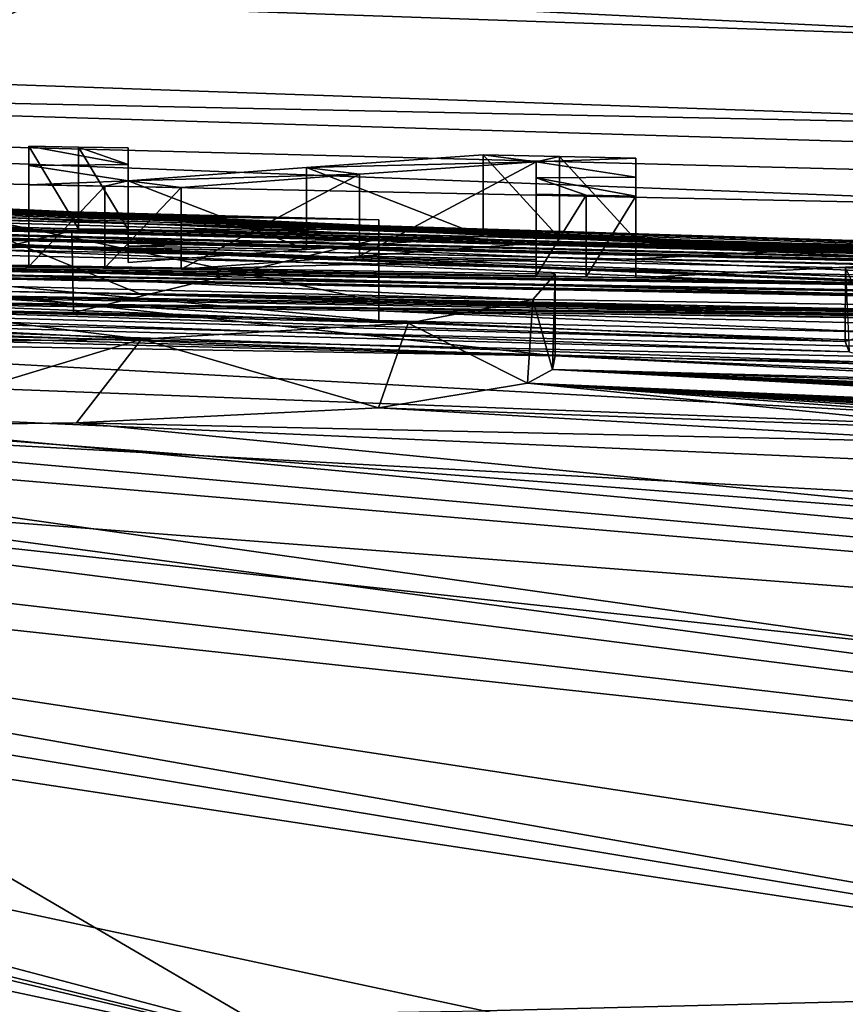
# Model space of a CAD drawing. Units: millimetres. Extents: x -81 to 81, y 28 to 96.
# Drawn here: x 4 to 5, y 92 to 93 of the extents above; entities that cross this region are included whole.
import ezdxf

# ---------------------------------------------------------------- set-up
doc = ezdxf.new("R2010")
doc.units = ezdxf.units.MM
doc.header["$LTSCALE"] = 65.185185
for name, color, linetype in [('109', 7, 'CONTINUOUS'), ('110', 7, 'CONTINUOUS'), ('111', 7, 'CONTINUOUS'), ('112', 7, 'CONTINUOUS'), ('119', 7, 'CONTINUOUS'), ('138', 7, 'CONTINUOUS'), ('139', 7, 'CONTINUOUS'), ('140', 7, 'CONTINUOUS'), ('141', 7, 'CONTINUOUS'), ('142', 7, 'CONTINUOUS'), ('143', 7, 'CONTINUOUS'), ('144', 7, 'CONTINUOUS'), ('145', 7, 'CONTINUOUS'), ('146', 7, 'CONTINUOUS'), ('147', 7, 'CONTINUOUS'), ('201', 7, 'CONTINUOUS'), ('202', 7, 'CONTINUOUS'), ('205', 7, 'CONTINUOUS'), ('206', 7, 'CONTINUOUS'), ('209', 7, 'CONTINUOUS'), ('210', 7, 'CONTINUOUS'), ('48', 7, 'CONTINUOUS'), ('54', 7, 'CONTINUOUS'), ('59', 7, 'CONTINUOUS')]:
    doc.layers.add(name, color=color, linetype=linetype)

msp = doc.modelspace()

# ---------------------------------------------------------------- linework, layer by layer
at = {"layer": '109', "linetype": 'Continuous'}
for points in [[(3.8593, 92.3883, 26.261), (4.871, 92.3716, 26.261), (3.7838, 92.4896, 26.261), (3.8593, 92.3883, 26.261)], [(3.7838, 92.4896, 26.261), (4.871, 92.3716, 26.261), (4.871, 92.4718, 26.261), (3.7838, 92.4896, 26.261)]]:
    msp.add_3dface(points, dxfattribs=at)
at = {"layer": '110', "linetype": 'Continuous'}
for points in [[(4.0655, 92.4534, 27.5528), (4.3642, 92.4466, 27.5161), (4.1049, 92.5527, 27.5496), (4.0655, 92.4534, 27.5528)], [(4.3642, 92.4466, 27.5161), (4.655, 92.4381, 27.449), (4.1049, 92.5527, 27.5496), (4.3642, 92.4466, 27.5161)], [(4.1049, 92.5527, 27.5496), (4.655, 92.4381, 27.449), (4.655, 92.5382, 27.449), (4.1049, 92.5527, 27.5496)], [(4.871, 92.4718, 26.261), (4.8677, 92.3549, 25.9653), (4.8437, 92.4404, 25.7045), (4.871, 92.4718, 26.261)], [(4.871, 92.3716, 26.261), (4.8677, 92.3549, 25.9653), (4.871, 92.4718, 26.261), (4.871, 92.3716, 26.261)], [(4.8437, 92.4404, 25.7045), (4.8372, 92.3378, 25.6615), (4.6911, 92.4116, 25.1818), (4.8437, 92.4404, 25.7045)], [(4.8677, 92.3549, 25.9653), (4.8372, 92.3378, 25.6615), (4.8437, 92.4404, 25.7045), (4.8677, 92.3549, 25.9653)], [(4.6911, 92.4116, 25.1818), (4.6545, 92.3079, 25.1139), (4.3643, 92.3919, 24.777), (4.6911, 92.4116, 25.1818)], [(4.8372, 92.3378, 25.6615), (4.6545, 92.3079, 25.1139), (4.6911, 92.4116, 25.1818), (4.8372, 92.3378, 25.6615)], [(4.3643, 92.3919, 24.777), (4.0143, 92.2858, 24.6015), (3.8572, 92.3857, 24.5624), (4.3643, 92.3919, 24.777)], [(4.2848, 92.2895, 24.7242), (4.0143, 92.2858, 24.6015), (4.3643, 92.3919, 24.777), (4.2848, 92.2895, 24.7242)], [(4.6545, 92.3079, 25.1139), (4.2848, 92.2895, 24.7242), (4.3643, 92.3919, 24.777), (4.6545, 92.3079, 25.1139)]]:
    msp.add_3dface(points, dxfattribs=at)
at = {"layer": '111', "linetype": 'Continuous'}
for points in [[(4.655, 92.4381, 27.449), (4.655, 92.4265, 27.2174), (4.655, 92.5382, 27.449), (4.655, 92.4381, 27.449)], [(4.655, 92.5382, 27.449), (4.655, 92.4265, 27.2174), (4.655, 92.5267, 27.2184), (4.655, 92.5382, 27.449)], [(4.655, 92.4265, 27.2174), (4.655, 92.4148, 26.988), (4.655, 92.5267, 27.2184), (4.655, 92.4265, 27.2174)], [(4.655, 92.5267, 27.2184), (4.655, 92.4148, 26.988), (4.655, 92.5149, 26.988), (4.655, 92.5267, 27.2184)]]:
    msp.add_3dface(points, dxfattribs=at)
at = {"layer": '112', "linetype": 'Continuous'}
for points in [[(4.2788, 92.5247, 27.0496), (3.8974, 92.4324, 27.0846), (3.8978, 92.5325, 27.0847), (4.2788, 92.5247, 27.0496)], [(4.2808, 92.4245, 27.0492), (3.8974, 92.4324, 27.0846), (4.2788, 92.5247, 27.0496), (4.2808, 92.4245, 27.0492)], [(4.655, 92.5149, 26.988), (4.2808, 92.4245, 27.0492), (4.2788, 92.5247, 27.0496), (4.655, 92.5149, 26.988)], [(4.655, 92.4148, 26.988), (4.2808, 92.4245, 27.0492), (4.655, 92.5149, 26.988), (4.655, 92.4148, 26.988)]]:
    msp.add_3dface(points, dxfattribs=at)
at = {"layer": '119', "linetype": 'Continuous'}
for points in [[(5.2315, 92.3762, 26.4701), (5.2264, 92.3891, 26.7067), (5.2269, 92.4795, 26.5261), (5.2315, 92.3762, 26.4701)], [(5.2264, 92.3891, 26.7067), (5.2645, 92.4004, 26.9376), (5.2269, 92.4795, 26.5261), (5.2264, 92.3891, 26.7067)]]:
    msp.add_3dface(points, dxfattribs=at)
at = {"layer": '138', "color": 252, "linetype": 'Continuous', "true_color": 0x8c8c8c}
for points in [[(4.226, 92.6048, 28.6573), (4.226, 92.5284, 29.143), (4.226, 92.6285, 29.143), (4.226, 92.6048, 28.6573)], [(4.226, 92.5047, 28.6573), (4.226, 92.5284, 29.143), (4.226, 92.6048, 28.6573), (4.226, 92.5047, 28.6573)], [(4.226, 92.5812, 28.175), (4.226, 92.5047, 28.6573), (4.226, 92.6048, 28.6573), (4.226, 92.5812, 28.175)], [(4.226, 92.4811, 28.175), (4.226, 92.5047, 28.6573), (4.226, 92.5812, 28.175), (4.226, 92.4811, 28.175)]]:
    msp.add_3dface(points, dxfattribs=at)
at = {"layer": '139', "color": 252, "linetype": 'Continuous', "true_color": 0x8c8c8c}
for points in [[(4.226, 92.5284, 29.143), (4.287, 92.5273, 29.143), (4.226, 92.6285, 29.143), (4.226, 92.5284, 29.143)], [(4.226, 92.6285, 29.143), (4.287, 92.5273, 29.143), (4.287, 92.6274, 29.143), (4.226, 92.6285, 29.143)], [(4.287, 92.5273, 29.143), (4.348, 92.5262, 29.143), (4.287, 92.6274, 29.143), (4.287, 92.5273, 29.143)], [(4.287, 92.6274, 29.143), (4.348, 92.5262, 29.143), (4.348, 92.6263, 29.143), (4.287, 92.6274, 29.143)]]:
    msp.add_3dface(points, dxfattribs=at)
at = {"layer": '140', "color": 252, "linetype": 'Continuous', "true_color": 0x8c8c8c}
for points in [[(4.348, 92.5262, 29.143), (4.348, 92.506, 28.7292), (4.348, 92.6263, 29.143), (4.348, 92.5262, 29.143)], [(4.348, 92.6263, 29.143), (4.348, 92.506, 28.7292), (4.348, 92.6061, 28.7292), (4.348, 92.6263, 29.143)], [(4.348, 92.506, 28.7292), (4.348, 92.4859, 28.3179), (4.348, 92.6061, 28.7292), (4.348, 92.506, 28.7292)], [(4.348, 92.6061, 28.7292), (4.348, 92.4859, 28.3179), (4.348, 92.586, 28.3179), (4.348, 92.6061, 28.7292)]]:
    msp.add_3dface(points, dxfattribs=at)
at = {"layer": '141', "color": 252, "linetype": 'Continuous', "true_color": 0x8c8c8c}
for points in [[(4.5665, 92.6022, 28.7324), (4.783, 92.5176, 29.143), (4.783, 92.6178, 29.143), (4.5665, 92.6022, 28.7324)], [(4.348, 92.586, 28.3179), (4.5665, 92.502, 28.7324), (4.5665, 92.6022, 28.7324), (4.348, 92.586, 28.3179)], [(4.5665, 92.502, 28.7324), (4.783, 92.5176, 29.143), (4.5665, 92.6022, 28.7324), (4.5665, 92.502, 28.7324)], [(4.348, 92.4859, 28.3179), (4.5665, 92.502, 28.7324), (4.348, 92.586, 28.3179), (4.348, 92.4859, 28.3179)]]:
    msp.add_3dface(points, dxfattribs=at)
at = {"layer": '142', "color": 252, "linetype": 'Continuous', "true_color": 0x8c8c8c}
for points in [[(4.783, 92.5176, 29.143), (4.8765, 92.5157, 29.143), (4.783, 92.6178, 29.143), (4.783, 92.5176, 29.143)], [(4.783, 92.6178, 29.143), (4.8765, 92.5157, 29.143), (4.8765, 92.6159, 29.143), (4.783, 92.6178, 29.143)], [(4.8765, 92.5157, 29.143), (4.97, 92.5137, 29.143), (4.8765, 92.6159, 29.143), (4.8765, 92.5157, 29.143)], [(4.8765, 92.6159, 29.143), (4.97, 92.5137, 29.143), (4.97, 92.6139, 29.143), (4.8765, 92.6159, 29.143)]]:
    msp.add_3dface(points, dxfattribs=at)
at = {"layer": '143', "color": 252, "linetype": 'Continuous', "true_color": 0x8c8c8c}
for points in [[(4.97, 92.5137, 29.143), (4.97, 92.4903, 28.6571), (4.97, 92.6139, 29.143), (4.97, 92.5137, 29.143)], [(4.97, 92.6139, 29.143), (4.97, 92.4903, 28.6571), (4.97, 92.5904, 28.6571), (4.97, 92.6139, 29.143)], [(4.97, 92.4903, 28.6571), (4.97, 92.467, 28.175), (4.97, 92.5904, 28.6571), (4.97, 92.4903, 28.6571)], [(4.97, 92.5904, 28.6571), (4.97, 92.467, 28.175), (4.97, 92.5672, 28.175), (4.97, 92.5904, 28.6571)]]:
    msp.add_3dface(points, dxfattribs=at)
at = {"layer": '144', "color": 252, "linetype": 'Continuous', "true_color": 0x8c8c8c}
for points in [[(4.909, 92.5684, 28.175), (4.848, 92.4695, 28.175), (4.848, 92.5696, 28.175), (4.909, 92.5684, 28.175)], [(4.909, 92.4683, 28.175), (4.848, 92.4695, 28.175), (4.909, 92.5684, 28.175), (4.909, 92.4683, 28.175)], [(4.97, 92.5672, 28.175), (4.909, 92.4683, 28.175), (4.909, 92.5684, 28.175), (4.97, 92.5672, 28.175)], [(4.97, 92.467, 28.175), (4.909, 92.4683, 28.175), (4.97, 92.5672, 28.175), (4.97, 92.467, 28.175)]]:
    msp.add_3dface(points, dxfattribs=at)
at = {"layer": '145', "color": 252, "linetype": 'Continuous', "true_color": 0x8c8c8c}
for points in [[(4.848, 92.5895, 28.5862), (4.848, 92.5094, 29.0001), (4.848, 92.6095, 29.0001), (4.848, 92.5895, 28.5862)], [(4.848, 92.4894, 28.5862), (4.848, 92.5094, 29.0001), (4.848, 92.5895, 28.5862), (4.848, 92.4894, 28.5862)], [(4.848, 92.5696, 28.175), (4.848, 92.4894, 28.5862), (4.848, 92.5895, 28.5862), (4.848, 92.5696, 28.175)], [(4.848, 92.4695, 28.175), (4.848, 92.4894, 28.5862), (4.848, 92.5696, 28.175), (4.848, 92.4695, 28.175)]]:
    msp.add_3dface(points, dxfattribs=at)
at = {"layer": '146', "color": 252, "linetype": 'Continuous', "true_color": 0x8c8c8c}
for points in [[(4.848, 92.5094, 29.0001), (4.6315, 92.4938, 28.5894), (4.848, 92.6095, 29.0001), (4.848, 92.5094, 29.0001)], [(4.848, 92.6095, 29.0001), (4.6315, 92.4938, 28.5894), (4.6315, 92.594, 28.5894), (4.848, 92.6095, 29.0001)], [(4.6315, 92.4938, 28.5894), (4.413, 92.4778, 28.175), (4.6315, 92.594, 28.5894), (4.6315, 92.4938, 28.5894)], [(4.6315, 92.594, 28.5894), (4.413, 92.4778, 28.175), (4.413, 92.5779, 28.175), (4.6315, 92.594, 28.5894)]]:
    msp.add_3dface(points, dxfattribs=at)
at = {"layer": '147', "color": 252, "linetype": 'Continuous', "true_color": 0x8c8c8c}
for points in [[(4.226, 92.4811, 28.175), (4.226, 92.5812, 28.175), (4.3195, 92.5796, 28.175), (4.226, 92.4811, 28.175)], [(4.3195, 92.4794, 28.175), (4.226, 92.4811, 28.175), (4.3195, 92.5796, 28.175), (4.3195, 92.4794, 28.175)], [(4.413, 92.5779, 28.175), (4.3195, 92.4794, 28.175), (4.3195, 92.5796, 28.175), (4.413, 92.5779, 28.175)], [(4.413, 92.4778, 28.175), (4.3195, 92.4794, 28.175), (4.413, 92.5779, 28.175), (4.413, 92.4778, 28.175)]]:
    msp.add_3dface(points, dxfattribs=at)
at = {"layer": '201', "color": 252, "linetype": 'Continuous', "true_color": 0x8c8c8c}
for points in [[(4.226, 92.6048, 28.6573), (4.226, 92.6285, 29.143), (4.348, 92.6061, 28.7292), (4.226, 92.6048, 28.6573)], [(4.226, 92.6285, 29.143), (4.287, 92.6274, 29.143), (4.348, 92.6061, 28.7292), (4.226, 92.6285, 29.143)], [(4.287, 92.6274, 29.143), (4.348, 92.6263, 29.143), (4.348, 92.6061, 28.7292), (4.287, 92.6274, 29.143)], [(4.5665, 92.6022, 28.7324), (4.783, 92.6178, 29.143), (4.848, 92.6095, 29.0001), (4.5665, 92.6022, 28.7324)], [(4.5665, 92.6022, 28.7324), (4.848, 92.6095, 29.0001), (4.6315, 92.594, 28.5894), (4.5665, 92.6022, 28.7324)], [(4.783, 92.6178, 29.143), (4.8765, 92.6159, 29.143), (4.848, 92.6095, 29.0001), (4.783, 92.6178, 29.143)], [(4.8765, 92.6159, 29.143), (4.97, 92.6139, 29.143), (4.848, 92.6095, 29.0001), (4.8765, 92.6159, 29.143)], [(4.97, 92.6139, 29.143), (4.97, 92.5904, 28.6571), (4.848, 92.6095, 29.0001), (4.97, 92.6139, 29.143)], [(4.97, 92.5904, 28.6571), (4.848, 92.5895, 28.5862), (4.848, 92.6095, 29.0001), (4.97, 92.5904, 28.6571)], [(4.226, 92.6048, 28.6573), (4.348, 92.6061, 28.7292), (4.348, 92.586, 28.3179), (4.226, 92.6048, 28.6573)], [(4.226, 92.5812, 28.175), (4.226, 92.6048, 28.6573), (4.348, 92.586, 28.3179), (4.226, 92.5812, 28.175)], [(4.348, 92.586, 28.3179), (4.5665, 92.6022, 28.7324), (4.6315, 92.594, 28.5894), (4.348, 92.586, 28.3179)], [(4.226, 92.5812, 28.175), (4.348, 92.586, 28.3179), (4.3195, 92.5796, 28.175), (4.226, 92.5812, 28.175)], [(4.348, 92.586, 28.3179), (4.413, 92.5779, 28.175), (4.3195, 92.5796, 28.175), (4.348, 92.586, 28.3179)], [(4.348, 92.586, 28.3179), (4.6315, 92.594, 28.5894), (4.413, 92.5779, 28.175), (4.348, 92.586, 28.3179)], [(4.97, 92.5904, 28.6571), (4.97, 92.5672, 28.175), (4.848, 92.5895, 28.5862), (4.97, 92.5904, 28.6571)], [(4.97, 92.5672, 28.175), (4.909, 92.5684, 28.175), (4.848, 92.5895, 28.5862), (4.97, 92.5672, 28.175)], [(4.909, 92.5684, 28.175), (4.848, 92.5696, 28.175), (4.848, 92.5895, 28.5862), (4.909, 92.5684, 28.175)]]:
    msp.add_3dface(points, dxfattribs=at)
at = {"layer": '202', "color": 252, "linetype": 'Continuous', "true_color": 0x8c8c8c}
for points in [[(2.7079, 92.557, 27.2595), (3.0821, 92.563, 27.4619), (4.2788, 92.5247, 27.0496), (2.7079, 92.557, 27.2595)], [(3.0821, 92.563, 27.4619), (3.5546, 92.5614, 27.5546), (4.655, 92.5382, 27.449), (3.0821, 92.563, 27.4619)], [(3.0821, 92.563, 27.4619), (4.655, 92.5382, 27.449), (4.655, 92.5267, 27.2184), (3.0821, 92.563, 27.4619)], [(3.0821, 92.563, 27.4619), (4.655, 92.5267, 27.2184), (4.2788, 92.5247, 27.0496), (3.0821, 92.563, 27.4619)], [(3.5546, 92.5614, 27.5546), (4.1049, 92.5527, 27.5496), (4.655, 92.5382, 27.449), (3.5546, 92.5614, 27.5546)], [(2.7079, 92.557, 27.2595), (4.2788, 92.5247, 27.0496), (3.8978, 92.5325, 27.0847), (2.7079, 92.557, 27.2595)], [(4.655, 92.5267, 27.2184), (4.655, 92.5149, 26.988), (4.2788, 92.5247, 27.0496), (4.655, 92.5267, 27.2184)], [(3.7838, 92.4896, 26.261), (4.871, 92.4718, 26.261), (4.8437, 92.4404, 25.7045), (3.7838, 92.4896, 26.261)], [(3.7838, 92.4896, 26.261), (4.8437, 92.4404, 25.7045), (4.204, 92.4566, 25.797), (3.7838, 92.4896, 26.261)], [(4.6911, 92.4116, 25.1818), (4.1752, 92.4423, 25.5496), (4.204, 92.4566, 25.797), (4.6911, 92.4116, 25.1818)], [(4.8437, 92.4404, 25.7045), (4.6911, 92.4116, 25.1818), (4.204, 92.4566, 25.797), (4.8437, 92.4404, 25.7045)], [(4.6911, 92.4116, 25.1818), (4.0795, 92.4276, 25.2813), (4.1752, 92.4423, 25.5496), (4.6911, 92.4116, 25.1818)], [(4.3643, 92.3919, 24.777), (3.8564, 92.4175, 25.0656), (4.0795, 92.4276, 25.2813), (4.3643, 92.3919, 24.777)], [(4.6911, 92.4116, 25.1818), (4.3643, 92.3919, 24.777), (4.0795, 92.4276, 25.2813), (4.6911, 92.4116, 25.1818)], [(4.3643, 92.3919, 24.777), (3.8572, 92.3857, 24.5624), (3.8564, 92.4175, 25.0656), (4.3643, 92.3919, 24.777)]]:
    msp.add_3dface(points, dxfattribs=at)
at = {"layer": '205', "linetype": 'Continuous'}
for points in [[(0, 92.9507, 34.7431), (0, 92.7692, 31.1601), (13.0753, 92.4949, 34.5247), (0, 92.9507, 34.7431)], [(0, 92.9507, 34.7431), (13.0753, 92.4949, 34.5247), (11.7683, 92.7891, 40.6072), (0, 92.9507, 34.7431)], [(0, 92.7692, 31.1601), (0, 92.5902, 27.627), (11.3904, 92.3306, 27.6281), (0, 92.7692, 31.1601)], [(13.0753, 92.4949, 34.5247), (0, 92.7692, 31.1601), (11.3904, 92.3306, 27.6281), (13.0753, 92.4949, 34.5247)]]:
    msp.add_3dface(points, dxfattribs=at)
at = {"layer": '206', "linetype": 'Continuous'}
for points in [[(0, 92.5902, 27.627), (13.6044, 92.2198, 27.6285), (11.3904, 92.3306, 27.6281), (0, 92.5902, 27.627)], [(13.6044, 92.2198, 27.6285), (0, 92.5902, 27.627), (13.207, 92.0876, 24.396), (13.6044, 92.2198, 27.6285)], [(0, 92.5902, 27.627), (3.2272, 91.5444, 14.4004), (4.7836, 91.5685, 14.884), (0, 92.5902, 27.627)], [(0, 92.5902, 27.627), (4.7836, 91.5685, 14.884), (6.4552, 91.6103, 15.6508), (0, 92.5902, 27.627)], [(0, 92.5902, 27.627), (6.4552, 91.6103, 15.6508), (8.3782, 91.684, 16.9145), (0, 92.5902, 27.627)], [(0, 92.5902, 27.627), (8.3782, 91.684, 16.9145), (10.347, 91.7947, 18.8078), (0, 92.5902, 27.627)], [(0, 92.5902, 27.627), (10.347, 91.7947, 18.8078), (12.0473, 91.9348, 21.3302), (0, 92.5902, 27.627)], [(0, 92.5902, 27.627), (12.0473, 91.9348, 21.3302), (13.207, 92.0876, 24.396), (0, 92.5902, 27.627)], [(4.7836, 91.5685, 14.884), (12.6206, 89.9871, 3.5895), (6.4552, 91.6103, 15.6508), (4.7836, 91.5685, 14.884)]]:
    msp.add_3dface(points, dxfattribs=at)
at = {"layer": '209', "linetype": 'Continuous'}
for points in [[(0, 93.0288, 38.2623), (0, 93.2037, 41.7149), (11.7609, 92.6894, 40.6103), (0, 93.0288, 38.2623)], [(0, 93.2037, 41.7149), (10.0528, 92.991, 46.0744), (11.7609, 92.6894, 40.6103), (0, 93.2037, 41.7149)], [(0, 92.8508, 34.7481), (0, 93.0288, 38.2623), (13.0687, 92.3952, 34.5281), (0, 92.8508, 34.7481)], [(0, 93.0288, 38.2623), (11.7609, 92.6894, 40.6103), (13.0687, 92.3952, 34.5281), (0, 93.0288, 38.2623)], [(0, 92.6708, 31.1961), (0, 92.8508, 34.7481), (13.0687, 92.3952, 34.5281), (0, 92.6708, 31.1961)], [(0, 92.4903, 27.6321), (0, 92.6708, 31.1961), (11.3859, 92.2308, 27.6321), (0, 92.4903, 27.6321)], [(0, 92.6708, 31.1961), (13.0687, 92.3952, 34.5281), (13.599, 92.1201, 27.6321), (0, 92.6708, 31.1961)], [(0, 92.6708, 31.1961), (13.599, 92.1201, 27.6321), (11.3859, 92.2308, 27.6321), (0, 92.6708, 31.1961)]]:
    msp.add_3dface(points, dxfattribs=at)
at = {"layer": '210', "linetype": 'Continuous'}
for points in [[(0, 92.4903, 27.6321), (11.3859, 92.2308, 27.6321), (13.2022, 91.9878, 24.4018), (0, 92.4903, 27.6321)], [(0, 92.4903, 27.6321), (13.2022, 91.9878, 24.4018), (12.0433, 91.8352, 21.3377), (0, 92.4903, 27.6321)], [(0, 92.4903, 27.6321), (12.0433, 91.8352, 21.3377), (10.3437, 91.6951, 18.8164), (0, 92.4903, 27.6321)], [(0, 92.4903, 27.6321), (10.3437, 91.6951, 18.8164), (8.3755, 91.5845, 16.9238), (0, 92.4903, 27.6321)], [(0, 92.4903, 27.6321), (8.3755, 91.5845, 16.9238), (6.453, 91.5109, 15.6606), (0, 92.4903, 27.6321)], [(0, 92.4903, 27.6321), (6.453, 91.5109, 15.6606), (4.7818, 91.469, 14.894), (0, 92.4903, 27.6321)], [(0, 92.4903, 27.6321), (4.7818, 91.469, 14.894), (3.2259, 91.445, 14.4106), (0, 92.4903, 27.6321)]]:
    msp.add_3dface(points, dxfattribs=at)
at = {"layer": '48', "linetype": 'Continuous'}
for points in [[(6.2748, 93.7033, 113.1665), (3.2434, 93.8178, 114.4112), (3.1714, 92.3359, 114.2575), (6.2748, 93.7033, 113.1665)], [(6.2748, 93.7033, 113.1665), (3.1714, 92.3359, 114.2575), (6.1981, 92.2031, 112.9874), (6.2748, 93.7033, 113.1665)], [(2.9282, 90.9596, 113.6814), (5.7599, 90.8192, 112.4633), (3.1714, 92.3359, 114.2575), (2.9282, 90.9596, 113.6814)], [(3.1714, 92.3359, 114.2575), (5.7599, 90.8192, 112.4633), (6.1981, 92.2031, 112.9874), (3.1714, 92.3359, 114.2575)]]:
    msp.add_3dface(points, dxfattribs=at)
at = {"layer": '54', "linetype": 'Continuous'}
for points in [[(0, 93.0288, 38.2623), (0, 93.2037, 41.7149), (11.7609, 92.6894, 40.6103), (0, 93.0288, 38.2623)], [(11.7609, 92.6894, 40.6103), (0, 93.2037, 41.7149), (10.0528, 92.991, 46.0744), (11.7609, 92.6894, 40.6103)], [(0, 92.8508, 34.7481), (0, 93.0288, 38.2623), (13.0687, 92.3952, 34.5281), (0, 92.8508, 34.7481)], [(13.0687, 92.3952, 34.5281), (0, 93.0288, 38.2623), (11.7609, 92.6894, 40.6103), (13.0687, 92.3952, 34.5281)], [(0, 92.7941, 33.6291), (0, 92.8508, 34.7481), (13.0687, 92.3952, 34.5281), (0, 92.7941, 33.6291)], [(0, 92.7373, 32.5072), (0, 92.7941, 33.6291), (13.0687, 92.3952, 34.5281), (0, 92.7373, 32.5072)], [(0.0945, 92.7351, 32.4641), (0, 92.7373, 32.5072), (13.599, 92.1201, 27.6321), (0.0945, 92.7351, 32.4641)], [(13.599, 92.1201, 27.6321), (0, 92.7373, 32.5072), (13.0687, 92.3952, 34.5281), (13.599, 92.1201, 27.6321)], [(0.1859, 92.7327, 32.4192), (0.0945, 92.7351, 32.4641), (13.599, 92.1201, 27.6321), (0.1859, 92.7327, 32.4192)], [(0.2745, 92.7302, 32.3725), (0.1859, 92.7327, 32.4192), (13.599, 92.1201, 27.6321), (0.2745, 92.7302, 32.3725)], [(0.36, 92.7277, 32.324), (0.2745, 92.7302, 32.3725), (13.599, 92.1201, 27.6321), (0.36, 92.7277, 32.324)], [(0.36, 92.7202, 32.1764), (0.36, 92.7277, 32.324), (13.599, 92.1201, 27.6321), (0.36, 92.7202, 32.1764)], [(0.36, 92.7127, 32.029), (0.36, 92.7202, 32.1764), (13.599, 92.1201, 27.6321), (0.36, 92.7127, 32.029)], [(0, 92.6991, 31.7533), (0.36, 92.7127, 32.029), (13.599, 92.1201, 27.6321), (0, 92.6991, 31.7533)], [(0, 92.6779, 31.3357), (0, 92.6991, 31.7533), (13.599, 92.1201, 27.6321), (0, 92.6779, 31.3357)], [(0.1673, 92.673, 31.2391), (0, 92.6779, 31.3357), (13.599, 92.1201, 27.6321), (0.1673, 92.673, 31.2391)], [(0.3241, 92.6672, 31.1288), (0.1673, 92.673, 31.2391), (13.599, 92.1201, 27.6321), (0.3241, 92.6672, 31.1288)], [(0.4701, 92.6607, 31.0052), (0.3241, 92.6672, 31.1288), (13.599, 92.1201, 27.6321), (0.4701, 92.6607, 31.0052)], [(0.6036, 92.6534, 30.8695), (0.4701, 92.6607, 31.0052), (8.606, 92.4084, 29.143), (0.6036, 92.6534, 30.8695)], [(0.4701, 92.6607, 31.0052), (13.599, 92.1201, 27.6321), (8.606, 92.4084, 29.143), (0.4701, 92.6607, 31.0052)], [(0.7233, 92.6456, 30.7212), (0.6036, 92.6534, 30.8695), (8.606, 92.4084, 29.143), (0.7233, 92.6456, 30.7212)], [(0.8271, 92.6371, 30.5605), (0.7233, 92.6456, 30.7212), (8.606, 92.4084, 29.143), (0.8271, 92.6371, 30.5605)], [(0.9109, 92.628, 30.3884), (0.8271, 92.6371, 30.5605), (8.606, 92.4084, 29.143), (0.9109, 92.628, 30.3884)], [(0.9687, 92.6185, 30.2058), (0.9109, 92.628, 30.3884), (8.606, 92.4084, 29.143), (0.9687, 92.6185, 30.2058)], [(0.9971, 92.6088, 30.0154), (0.9687, 92.6185, 30.2058), (8.606, 92.4084, 29.143), (0.9971, 92.6088, 30.0154)], [(0.9903, 92.5992, 29.8251), (0.9971, 92.6088, 30.0154), (8.606, 92.4084, 29.143), (0.9903, 92.5992, 29.8251)], [(0.9543, 92.59, 29.6394), (0.9903, 92.5992, 29.8251), (8.606, 92.4084, 29.143), (0.9543, 92.59, 29.6394)], [(0.8914, 92.5811, 29.4597), (0.9543, 92.59, 29.6394), (8.606, 92.4084, 29.143), (0.8914, 92.5811, 29.4597)], [(0.8052, 92.5726, 29.2851), (0.8914, 92.5811, 29.4597), (8.606, 92.4084, 29.143), (0.8052, 92.5726, 29.2851)], [(1.8165, 92.5605, 29.1595), (0.8052, 92.5726, 29.2851), (8.606, 92.4084, 29.143), (1.8165, 92.5605, 29.1595)], [(2.651, 92.5517, 29.143), (1.8165, 92.5605, 29.1595), (8.606, 92.4084, 29.143), (2.651, 92.5517, 29.143)], [(2.7205, 92.5509, 29.143), (2.651, 92.5517, 29.143), (8.606, 92.4084, 29.143), (2.7205, 92.5509, 29.143)], [(2.79, 92.55, 29.143), (2.7205, 92.5509, 29.143), (8.606, 92.4084, 29.143), (2.79, 92.55, 29.143)], [(3.118, 92.5459, 29.143), (2.79, 92.55, 29.143), (8.606, 92.4084, 29.143), (3.118, 92.5459, 29.143)], [(3.1871, 92.5449, 29.143), (3.118, 92.5459, 29.143), (8.606, 92.4084, 29.143), (3.1871, 92.5449, 29.143)], [(3.2562, 92.544, 29.143), (3.1871, 92.5449, 29.143), (8.606, 92.4084, 29.143), (3.2562, 92.544, 29.143)], [(3.8618, 92.5347, 29.143), (3.2562, 92.544, 29.143), (8.606, 92.4084, 29.143), (3.8618, 92.5347, 29.143)], [(3.8264, 92.5116, 28.6608), (4, 92.5324, 29.143), (4.226, 92.5284, 29.143), (3.8264, 92.5116, 28.6608)], [(4.226, 92.5047, 28.6573), (3.8264, 92.5116, 28.6608), (4.226, 92.5284, 29.143), (4.226, 92.5047, 28.6573)], [(3.9309, 92.5336, 29.143), (3.8618, 92.5347, 29.143), (8.606, 92.4084, 29.143), (3.9309, 92.5336, 29.143)], [(4, 92.5324, 29.143), (3.9309, 92.5336, 29.143), (8.606, 92.4084, 29.143), (4, 92.5324, 29.143)], [(4.226, 92.5284, 29.143), (4, 92.5324, 29.143), (8.606, 92.4084, 29.143), (4.226, 92.5284, 29.143)], [(4.287, 92.5273, 29.143), (4.226, 92.5284, 29.143), (8.606, 92.4084, 29.143), (4.287, 92.5273, 29.143)], [(4.348, 92.5262, 29.143), (4.287, 92.5273, 29.143), (8.606, 92.4084, 29.143), (4.348, 92.5262, 29.143)], [(4.348, 92.506, 28.7292), (4.348, 92.5262, 29.143), (4.783, 92.5176, 29.143), (4.348, 92.506, 28.7292)], [(4.783, 92.5176, 29.143), (4.348, 92.5262, 29.143), (8.606, 92.4084, 29.143), (4.783, 92.5176, 29.143)], [(0, 92.4903, 27.6321), (0, 92.5132, 28.0832), (11.3859, 92.2308, 27.6321), (0, 92.4903, 27.6321)], [(11.3859, 92.2308, 27.6321), (0, 92.5132, 28.0832), (13.599, 92.1201, 27.6321), (11.3859, 92.2308, 27.6321)], [(13.599, 92.1201, 27.6321), (0, 92.5132, 28.0832), (8.606, 92.3659, 28.175), (13.599, 92.1201, 27.6321)], [(0, 92.5132, 28.0832), (1.9629, 92.509, 28.1578), (7.615, 92.3988, 28.175), (0, 92.5132, 28.0832)], [(8.606, 92.3659, 28.175), (0, 92.5132, 28.0832), (8.426, 92.3722, 28.175), (8.606, 92.3659, 28.175)], [(8.426, 92.3722, 28.175), (0, 92.5132, 28.0832), (8.246, 92.3783, 28.175), (8.426, 92.3722, 28.175)], [(8.246, 92.3783, 28.175), (0, 92.5132, 28.0832), (7.615, 92.3988, 28.175), (8.246, 92.3783, 28.175)], [(4.5665, 92.502, 28.7324), (4.348, 92.506, 28.7292), (4.783, 92.5176, 29.143), (4.5665, 92.502, 28.7324)], [(4.8765, 92.5157, 29.143), (4.783, 92.5176, 29.143), (8.606, 92.4084, 29.143), (4.8765, 92.5157, 29.143)], [(4.97, 92.5137, 29.143), (4.8765, 92.5157, 29.143), (8.606, 92.4084, 29.143), (4.97, 92.5137, 29.143)], [(4.97, 92.4903, 28.6571), (4.97, 92.5137, 29.143), (5.291, 92.5067, 29.143), (4.97, 92.4903, 28.6571)], [(5.291, 92.5067, 29.143), (4.97, 92.5137, 29.143), (8.606, 92.4084, 29.143), (5.291, 92.5067, 29.143)], [(3.6515, 92.4904, 28.175), (4.226, 92.4811, 28.175), (1.9629, 92.509, 28.1578), (3.6515, 92.4904, 28.175)], [(4.226, 92.4811, 28.175), (4.3195, 92.4794, 28.175), (1.9629, 92.509, 28.1578), (4.226, 92.4811, 28.175)], [(4.909, 92.4683, 28.175), (4.97, 92.467, 28.175), (1.9629, 92.509, 28.1578), (4.909, 92.4683, 28.175)], [(4.97, 92.467, 28.175), (5.291, 92.4603, 28.175), (1.9629, 92.509, 28.1578), (4.97, 92.467, 28.175)], [(4.848, 92.4695, 28.175), (4.909, 92.4683, 28.175), (1.9629, 92.509, 28.1578), (4.848, 92.4695, 28.175)], [(4.413, 92.4778, 28.175), (4.848, 92.4695, 28.175), (1.9629, 92.509, 28.1578), (4.413, 92.4778, 28.175)], [(4.3195, 92.4794, 28.175), (4.413, 92.4778, 28.175), (1.9629, 92.509, 28.1578), (4.3195, 92.4794, 28.175)], [(5.4698, 92.4563, 28.175), (5.6486, 92.4523, 28.175), (1.9629, 92.509, 28.1578), (5.4698, 92.4563, 28.175)], [(1.9629, 92.509, 28.1578), (5.6486, 92.4523, 28.175), (6.5475, 92.4298, 28.175), (1.9629, 92.509, 28.1578)], [(5.291, 92.4603, 28.175), (5.4698, 92.4563, 28.175), (1.9629, 92.509, 28.1578), (5.291, 92.4603, 28.175)], [(1.9629, 92.509, 28.1578), (6.5475, 92.4298, 28.175), (6.64, 92.4273, 28.175), (1.9629, 92.509, 28.1578)], [(6.7325, 92.4247, 28.175), (1.9629, 92.509, 28.1578), (6.64, 92.4273, 28.175), (6.7325, 92.4247, 28.175)], [(1.9629, 92.509, 28.1578), (6.7325, 92.4247, 28.175), (7.291, 92.4087, 28.175), (1.9629, 92.509, 28.1578)], [(7.615, 92.3988, 28.175), (1.9629, 92.509, 28.1578), (7.453, 92.4038, 28.175), (7.615, 92.3988, 28.175)], [(7.453, 92.4038, 28.175), (1.9629, 92.509, 28.1578), (7.291, 92.4087, 28.175), (7.453, 92.4038, 28.175)], [(3.6515, 92.4904, 28.175), (3.8264, 92.5116, 28.6608), (4.226, 92.5047, 28.6573), (3.6515, 92.4904, 28.175)], [(4.226, 92.4811, 28.175), (3.6515, 92.4904, 28.175), (4.226, 92.5047, 28.6573), (4.226, 92.4811, 28.175)], [(4.348, 92.4859, 28.3179), (4.348, 92.506, 28.7292), (4.5665, 92.502, 28.7324), (4.348, 92.4859, 28.3179)], [(4.848, 92.5094, 29.0001), (4.848, 92.4894, 28.5862), (4.6315, 92.4938, 28.5894), (4.848, 92.5094, 29.0001)], [(5.291, 92.4834, 28.6571), (4.97, 92.4903, 28.6571), (5.291, 92.5067, 29.143), (5.291, 92.4834, 28.6571)], [(4.6315, 92.4938, 28.5894), (4.848, 92.4894, 28.5862), (4.413, 92.4778, 28.175), (4.6315, 92.4938, 28.5894)], [(4.848, 92.4894, 28.5862), (4.848, 92.4695, 28.175), (4.413, 92.4778, 28.175), (4.848, 92.4894, 28.5862)], [(4.97, 92.467, 28.175), (4.97, 92.4903, 28.6571), (5.291, 92.4834, 28.6571), (4.97, 92.467, 28.175)], [(5.291, 92.4603, 28.175), (4.97, 92.467, 28.175), (5.291, 92.4834, 28.6571), (5.291, 92.4603, 28.175)]]:
    msp.add_3dface(points, dxfattribs=at)
at = {"layer": '59', "linetype": 'Continuous'}
for points in [[(0, 92.4903, 27.6321), (11.3859, 92.2308, 27.6321), (6.5736, 92.4005, 27.5595), (0, 92.4903, 27.6321)], [(4.0655, 92.4534, 27.5528), (0, 92.4903, 27.6321), (6.1244, 92.4112, 27.545), (4.0655, 92.4534, 27.5528)], [(6.1244, 92.4112, 27.545), (0, 92.4903, 27.6321), (6.3485, 92.4062, 27.5577), (6.1244, 92.4112, 27.545)], [(6.3485, 92.4062, 27.5577), (0, 92.4903, 27.6321), (6.5736, 92.4005, 27.5595), (6.3485, 92.4062, 27.5577)], [(4.3642, 92.4466, 27.5161), (4.0655, 92.4534, 27.5528), (5.905, 92.4146, 27.5073), (4.3642, 92.4466, 27.5161)], [(5.905, 92.4146, 27.5073), (4.0655, 92.4534, 27.5528), (6.1244, 92.4112, 27.545), (5.905, 92.4146, 27.5073)], [(4.655, 92.4381, 27.449), (4.3642, 92.4466, 27.5161), (5.6961, 92.4158, 27.4308), (4.655, 92.4381, 27.449)], [(5.6961, 92.4158, 27.4308), (4.3642, 92.4466, 27.5161), (5.905, 92.4146, 27.5073), (5.6961, 92.4158, 27.4308)], [(3.1636, 92.4336, 26.9165), (4.871, 92.3716, 26.261), (2.9302, 92.4205, 26.624), (3.1636, 92.4336, 26.9165)], [(3.1636, 92.4336, 26.9165), (3.516, 92.4365, 27.0574), (5.2315, 92.3762, 26.4701), (3.1636, 92.4336, 26.9165)], [(4.871, 92.3716, 26.261), (3.1636, 92.4336, 26.9165), (5.2807, 92.3627, 26.2433), (4.871, 92.3716, 26.261)], [(5.2807, 92.3627, 26.2433), (3.1636, 92.4336, 26.9165), (5.2315, 92.3762, 26.4701), (5.2807, 92.3627, 26.2433)], [(3.516, 92.4365, 27.0574), (3.8974, 92.4324, 27.0846), (5.2264, 92.3891, 26.7067), (3.516, 92.4365, 27.0574)], [(5.2315, 92.3762, 26.4701), (3.516, 92.4365, 27.0574), (5.2264, 92.3891, 26.7067), (5.2315, 92.3762, 26.4701)], [(4.2808, 92.4245, 27.0492), (4.655, 92.4148, 26.988), (3.8974, 92.4324, 27.0846), (4.2808, 92.4245, 27.0492)], [(3.8974, 92.4324, 27.0846), (4.655, 92.4148, 26.988), (5.2264, 92.3891, 26.7067), (3.8974, 92.4324, 27.0846)], [(4.655, 92.4265, 27.2174), (4.655, 92.4381, 27.449), (5.5087, 92.4142, 27.3118), (4.655, 92.4265, 27.2174)], [(5.5087, 92.4142, 27.3118), (4.655, 92.4381, 27.449), (5.6961, 92.4158, 27.4308), (5.5087, 92.4142, 27.3118)], [(4.871, 92.3716, 26.261), (3.8593, 92.3883, 26.261), (2.9302, 92.4205, 26.624), (4.871, 92.3716, 26.261)], [(4.655, 92.4148, 26.988), (4.655, 92.4265, 27.2174), (5.2645, 92.4004, 26.9376), (4.655, 92.4148, 26.988)], [(5.2645, 92.4004, 26.9376), (4.655, 92.4265, 27.2174), (5.358, 92.409, 27.1446), (5.2645, 92.4004, 26.9376)], [(5.358, 92.409, 27.1446), (4.655, 92.4265, 27.2174), (5.5087, 92.4142, 27.3118), (5.358, 92.409, 27.1446)], [(5.2264, 92.3891, 26.7067), (4.655, 92.4148, 26.988), (5.2645, 92.4004, 26.9376), (5.2264, 92.3891, 26.7067)], [(8.3755, 91.5845, 16.9238), (6.453, 91.5109, 15.6606), (1.591, 92.3706, 25.5593), (8.3755, 91.5845, 16.9238)], [(1.591, 92.3706, 25.5593), (6.453, 91.5109, 15.6606), (1.591, 92.3133, 24.6274), (1.591, 92.3706, 25.5593)], [(8.3755, 91.5845, 16.9238), (1.591, 92.3706, 25.5593), (2.594, 92.3196, 24.8596), (8.3755, 91.5845, 16.9238)], [(4.8677, 92.3549, 25.9653), (4.871, 92.3716, 26.261), (5.5592, 92.3369, 25.8867), (4.8677, 92.3549, 25.9653)], [(5.5592, 92.3369, 25.8867), (4.871, 92.3716, 26.261), (5.3915, 92.3492, 26.0414), (5.5592, 92.3369, 25.8867)], [(5.3915, 92.3492, 26.0414), (4.871, 92.3716, 26.261), (5.2807, 92.3627, 26.2433), (5.3915, 92.3492, 26.0414)], [(4.8372, 92.3378, 25.6615), (4.8677, 92.3549, 25.9653), (6.5674, 92.2632, 25.0254), (4.8372, 92.3378, 25.6615)], [(6.5674, 92.2632, 25.0254), (4.8677, 92.3549, 25.9653), (6.7116, 92.2604, 25.0371), (6.5674, 92.2632, 25.0254)], [(6.7116, 92.2604, 25.0371), (4.8677, 92.3549, 25.9653), (6.8407, 92.2589, 25.0647), (6.7116, 92.2604, 25.0371)], [(6.8407, 92.2589, 25.0647), (4.8677, 92.3549, 25.9653), (6.9498, 92.2595, 25.12), (6.8407, 92.2589, 25.0647)], [(6.9498, 92.2595, 25.12), (4.8677, 92.3549, 25.9653), (7.029, 92.2624, 25.2019), (6.9498, 92.2595, 25.12)], [(7.029, 92.2624, 25.2019), (4.8677, 92.3549, 25.9653), (7.0696, 92.2674, 25.3035), (7.029, 92.2624, 25.2019)], [(7.0696, 92.2674, 25.3035), (4.8677, 92.3549, 25.9653), (5.7626, 92.3264, 25.7795), (7.0696, 92.2674, 25.3035)], [(5.7626, 92.3264, 25.7795), (4.8677, 92.3549, 25.9653), (5.5592, 92.3369, 25.8867), (5.7626, 92.3264, 25.7795)], [(4.6545, 92.3079, 25.1139), (4.8372, 92.3378, 25.6615), (5.41, 92.2805, 24.8964), (4.6545, 92.3079, 25.1139)], [(5.41, 92.2805, 24.8964), (4.8372, 92.3378, 25.6615), (5.41, 92.2959, 25.145), (5.41, 92.2805, 24.8964)], [(5.41, 92.2959, 25.145), (4.8372, 92.3378, 25.6615), (5.5658, 92.2905, 25.1091), (5.41, 92.2959, 25.145)], [(5.5658, 92.2905, 25.1091), (4.8372, 92.3378, 25.6615), (5.7142, 92.2857, 25.0802), (5.5658, 92.2905, 25.1091)], [(5.7142, 92.2857, 25.0802), (4.8372, 92.3378, 25.6615), (5.8554, 92.2813, 25.0579), (5.7142, 92.2857, 25.0802)], [(5.8554, 92.2813, 25.0579), (4.8372, 92.3378, 25.6615), (6.0542, 92.2756, 25.0351), (5.8554, 92.2813, 25.0579)], [(6.0542, 92.2756, 25.0351), (4.8372, 92.3378, 25.6615), (6.2384, 92.2707, 25.0231), (6.0542, 92.2756, 25.0351)], [(6.2384, 92.2707, 25.0231), (4.8372, 92.3378, 25.6615), (6.4094, 92.2666, 25.0205), (6.2384, 92.2707, 25.0231)], [(6.4094, 92.2666, 25.0205), (4.8372, 92.3378, 25.6615), (6.5674, 92.2632, 25.0254), (6.4094, 92.2666, 25.0205)], [(3.0766, 92.2972, 24.5891), (8.3755, 91.5845, 16.9238), (2.594, 92.3196, 24.8596), (3.0766, 92.2972, 24.5891)], [(6.453, 91.5109, 15.6606), (4.7818, 91.469, 14.894), (1.591, 92.3133, 24.6274), (6.453, 91.5109, 15.6606)], [(1.591, 92.3133, 24.6274), (4.7818, 91.469, 14.894), (1.591, 92.249, 23.64), (1.591, 92.3133, 24.6274)], [(4.2848, 92.2895, 24.7242), (4.6545, 92.3079, 25.1139), (5.41, 92.2644, 24.641), (4.2848, 92.2895, 24.7242)], [(5.41, 92.2644, 24.641), (4.6545, 92.3079, 25.1139), (5.41, 92.2805, 24.8964), (5.41, 92.2644, 24.641)], [(3.3792, 92.2901, 24.5349), (8.3755, 91.5845, 16.9238), (3.0766, 92.2972, 24.5891), (3.3792, 92.2901, 24.5349)], [(10.3437, 91.6951, 18.8164), (8.3755, 91.5845, 16.9238), (3.3792, 92.2901, 24.5349), (10.3437, 91.6951, 18.8164)], [(3.7024, 92.2861, 24.5388), (10.3437, 91.6951, 18.8164), (3.3792, 92.2901, 24.5349), (3.7024, 92.2861, 24.5388)], [(4.0143, 92.2858, 24.6015), (10.3437, 91.6951, 18.8164), (3.7024, 92.2861, 24.5388), (4.0143, 92.2858, 24.6015)], [(4.2848, 92.2895, 24.7242), (10.3437, 91.6951, 18.8164), (4.0143, 92.2858, 24.6015), (4.2848, 92.2895, 24.7242)], [(10.3437, 91.6951, 18.8164), (4.2848, 92.2895, 24.7242), (5.41, 92.2644, 24.641), (10.3437, 91.6951, 18.8164)], [(1.591, 92.249, 23.64), (4.7818, 91.469, 14.894), (1.5454, 92.2346, 23.421), (1.591, 92.249, 23.64)], [(4.7818, 91.469, 14.894), (3.2259, 91.445, 14.4106), (1.5454, 92.2346, 23.421), (4.7818, 91.469, 14.894)]]:
    msp.add_3dface(points, dxfattribs=at)

doc.saveas('drawing.dxf')
